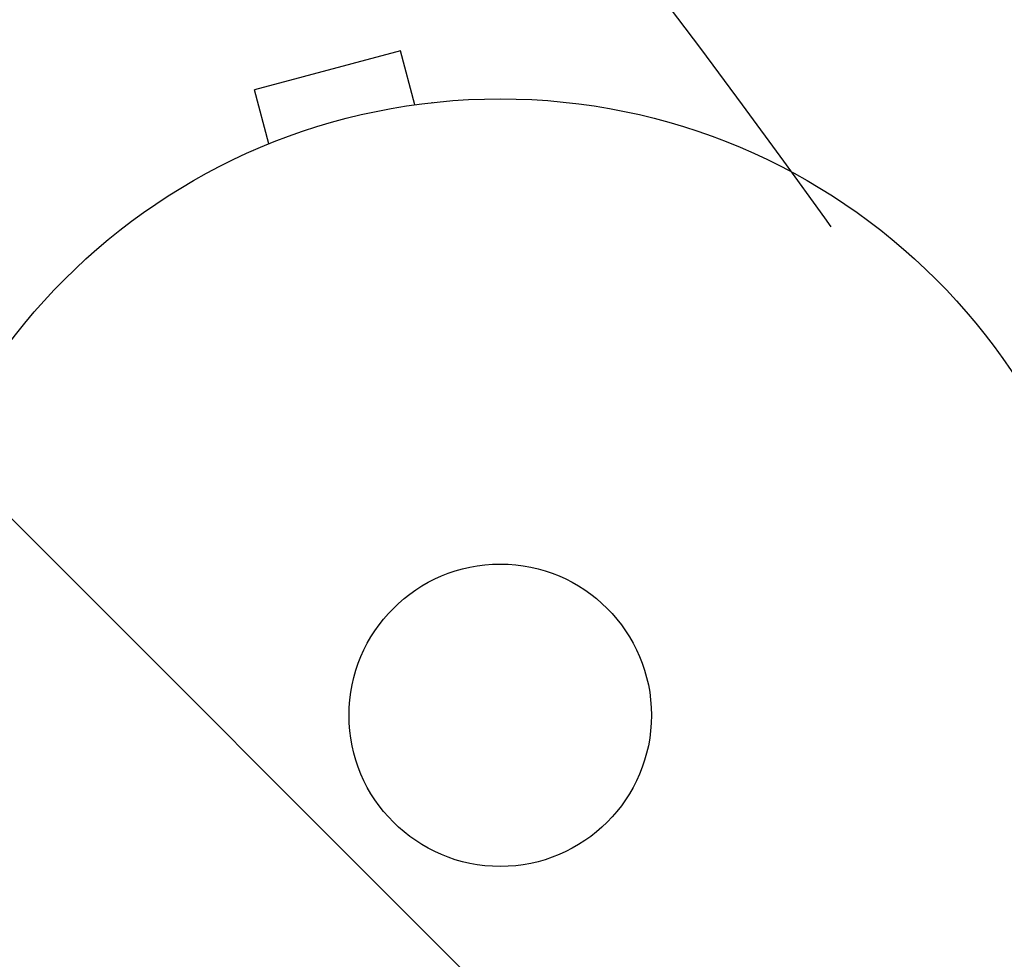
# Model space of a CAD drawing. Units: millimetres. Extents: x -5640 to 5954, y -4940 to 4654.
# Drawn here: x -41 to 43, y 1061 to 1142 of the extents above; entities that cross this region are included whole.
import ezdxf

# ---------------------------------------------------------------- set-up
doc = ezdxf.new("R2010")
doc.units = ezdxf.units.MM
doc.header["$LTSCALE"] = 20
doc.linetypes.add('HIDDEN', pattern=[9.525, 6.35, -3.175])
for name, color, linetype in [('2d', 230, 'Continuous'), ('AS-Free_Space', 31, 'HIDDEN'), ('AS-Free_Space_Hatch', 31, 'HIDDEN')]:
    doc.layers.add(name, color=color, linetype=linetype)

msp = doc.modelspace()

# ---------------------------------------------------------------- hatches: boundary and pattern name
at = {"layer": 'AS-Free_Space_Hatch'}
h = msp.add_hatch(dxfattribs=at)
h.set_pattern_fill('ANSI31', color=256, scale=100, angle=-90)
h.set_pattern_definition([(315, (-765.1, 923.54), (224.506, 224.506), [])])
edge = h.paths.add_edge_path()
edge.add_arc((-3640.066, 541), 1000, 90, 270)
edge.add_line((-3640.066, -459), (-784.089, -459))
edge.add_arc((-784.089, 541), 1000, -90, 90)
edge.add_line((-784.089, 1541), (-3640.066, 1541))

# ---------------------------------------------------------------- linework, layer by layer
at = {"layer": '2d'}
for p, q in [((-8.578, 1139.126), (-21.135, 1135.762)), ((-7.335, 1134.49), (-8.578, 1139.126)), ((-19.892, 1131.125), (-21.135, 1135.762)), ((-5.881, 1134.673), (-5.835, 1134.685)), ((-5.835, 1134.685), (-5.833, 1134.678)), ((-21.29, 1130.544), (-21.244, 1130.556)), ((-21.29, 1130.544), (-21.288, 1130.537))]:
    msp.add_line(p, q, dxfattribs=at)
for radius in [53, 13]:
    msp.add_circle((0, 1082), radius, dxfattribs=at)
at = {"layer": 'AS-Free_Space', "flags": 128}
msp.add_lwpolyline([(-3640.066, 1541, 1), (-3640.066, -459), (-784.089, -459, 1), (-784.089, 1541)], format="xyb", close=True, dxfattribs=at)

doc.saveas('drawing.dxf')
